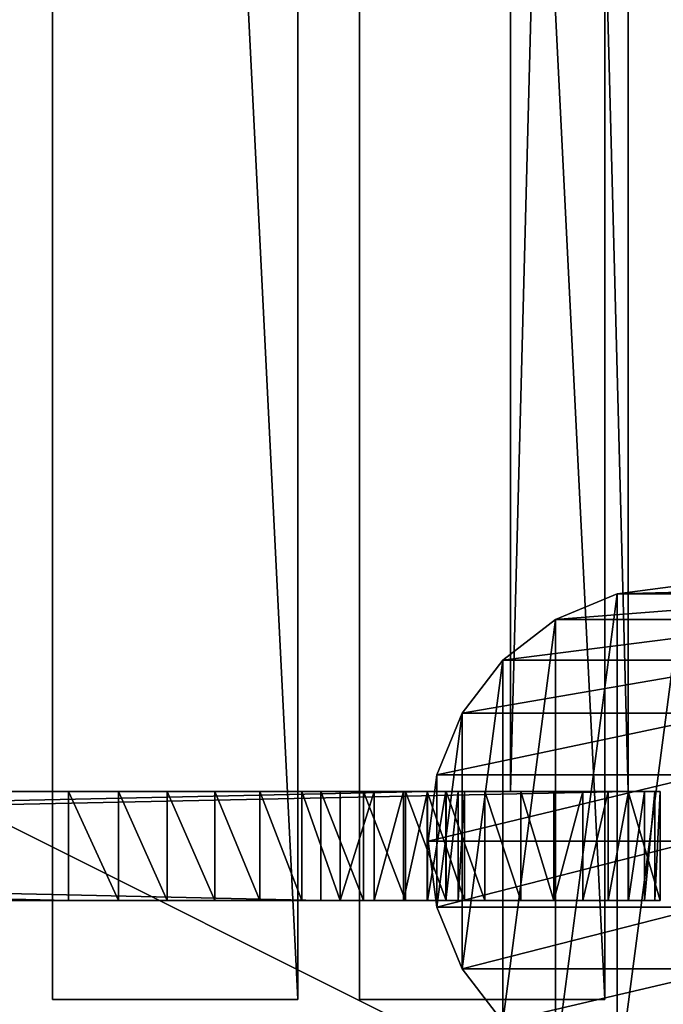
# Model space of a CAD drawing. Units: metres. Extents: x 0 to 1.2, y 0 to 0.6.
# Drawn here: x 1.06 to 1.13, y 0.05 to 0.15 of the extents above; entities that cross this region are included whole.
import ezdxf

# ---------------------------------------------------------------- set-up
doc = ezdxf.new("R2010")
doc.units = ezdxf.units.M
doc.layers.get('0').update_dxf_attribs({"true_color": 0xff5454})
doc.layers.add('GRANITO', color=7, linetype='Continuous', true_color=0x664400)
doc.layers.add('MADEIRA', color=7, linetype='Continuous', true_color=0x009987)

# ---------------------------------------------------------------- blocks, each defined once
blk = doc.blocks.new('Componente_86')
at = {"color": 250, "true_color": 0x262626}
mesh = blk.add_polyface(dxfattribs=at)
corners = [(1.2, 0, 0.011477), (0, 0.6, 0.011477), (0, 0, 0.011477), (1.2, 0.6, 0.011477)]
mesh.append_faces([[corners[k] for k in face] for face in [(0, 1, 2), (1, 0, 3)]], dxfattribs={"vtx0": -1, "color": 250})
mesh = blk.add_polyface(dxfattribs=at)
corners = [(1.2, 0.6), (0, 0), (0, 0.6), (1.2, 0)]
mesh.append_faces([[corners[k] for k in face] for face in [(0, 1, 2), (1, 0, 3)]], dxfattribs={"vtx0": -1, "color": 250})
blk = doc.blocks.new('Componente_24')
at = {"color": 29, "true_color": 0x643215}
for p, q in [((0, -0.01, 0.011061), (0, 0.486, 0.011061)), ((0, -0.01), (0, 0.486)), ((0.024776, -0.01, 0.011061), (0.024776, 0.486, 0.011061)), ((0.024776, -0.01), (0.024776, 0.486)), ((0.024776, -0.01, 0.011061), (0, -0.01, 0.011061)), ((0, -0.01, 0.011061), (0, -0.01)), ((0, -0.01), (0.024776, -0.01)), ((0.024776, -0.01), (0.024776, -0.01, 0.011061))]:
    blk.add_line(p, q, dxfattribs=at)
mesh = blk.add_polyface(dxfattribs=at)
corners = [(0.024776, -0.01, 0.011061), (0, 0.486, 0.011061), (0, -0.01, 0.011061), (0.024776, 0.486, 0.011061)]
mesh.append_faces([[corners[k] for k in face] for face in [(0, 1, 2), (1, 0, 3)]], dxfattribs={"vtx0": -1, "color": 29})
mesh = blk.add_polyface(dxfattribs=at)
corners = [(0, 0.486, 0.011061), (0, -0.01), (0, -0.01, 0.011061), (0, 0.486)]
mesh.append_faces([[corners[k] for k in face] for face in [(0, 1, 2), (1, 0, 3)]], dxfattribs={"vtx0": -1, "color": 29})
mesh = blk.add_polyface(dxfattribs=at)
corners = [(0, 0.486), (0.024776, -0.01), (0, -0.01), (0.024776, 0.486)]
mesh.append_faces([[corners[k] for k in face] for face in [(0, 1, 2), (1, 0, 3)]], dxfattribs={"vtx0": -1, "color": 29})
mesh = blk.add_polyface(dxfattribs=at)
corners = [(0.024776, 0.486), (0.024776, -0.01, 0.011061), (0.024776, -0.01), (0.024776, 0.486, 0.011061)]
mesh.append_faces([[corners[k] for k in face] for face in [(0, 1, 2), (1, 0, 3)]], dxfattribs={"vtx0": -1, "color": 29})
mesh = blk.add_polyface(dxfattribs=at)
corners = [(0.024776, -0.01, 0.011061), (0, -0.01), (0.024776, -0.01), (0, -0.01, 0.011061)]
mesh.append_faces([[corners[k] for k in face] for face in [(0, 1, 2), (1, 0, 3)]], dxfattribs={"vtx0": -1, "color": 29})
blk = doc.blocks.new('Componente_25')
for p in [(1.023, 0.01), (1.054, 0.01)]:
    blk.add_blockref('Componente_24', p)
blk = doc.blocks.new('Componente_17')
at = {"color": 29, "true_color": 0x643215}
for p, q in [((0.047859, 0.011, 0.061973), (0.05111, 0.011, 0.114196)), ((0.047859, 0.011, 0.061973), (0.047859, 0, 0.061973)), ((0.048397, 0.011, 0.066256), (0.048397, 0, 0.066256)), ((0.049468, 0.011, 0.070438), (0.049468, 0, 0.070438)), ((0.051055, 0.011, 0.074452), (0.051055, 0, 0.074452)), ((0.05111, 0.011, 0.114196), (0.576461, 0.011, 0.114196)), ((0.05111, 0.011, 0.114196), (0.05111, 0, 0.114196)), ((0.053133, 0.011, 0.078235), (0.053133, 0, 0.078235)), ((0.055668, 0.011, 0.081728), (0.055668, 0, 0.081728)), ((0.058622, 0.011, 0.084876), (0.058622, 0, 0.084876)), ((0.061947, 0.011, 0.087628), (0.061947, 0, 0.087628)), ((0.065591, 0.011, 0.089942), (0.065591, 0, 0.089942)), ((0.067636, 0.011, 0.379615), (0.071395, 0.011, 0.44)), ((0.067636, 0.011, 0.379615), (0.067636, 0, 0.379615)), ((0.068263, 0.011, 0.384609), (0.068263, 0, 0.384609)), ((0.069497, 0.011, 0.091781), (0.069497, 0, 0.091781)), ((0.069513, 0.011, 0.389486), (0.069513, 0, 0.389486)), ((0.071363, 0.011, 0.394167), (0.071363, 0, 0.394167)), ((0.071395, 0.011, 0.44), (0.576461, 0.011, 0.44)), ((0.071395, 0.011, 0.44), (0.071395, 0, 0.44)), ((0.073602, 0.011, 0.093115), (0.073602, 0, 0.093115)), ((0.073786, 0.011, 0.398579), (0.073786, 0, 0.398579)), ((0.076743, 0.011, 0.402653), (0.076743, 0, 0.402653)), ((0.077842, 0.011, 0.093924), (0.077842, 0, 0.093924)), ((0.080188, 0.011, 0.406324), (0.080188, 0, 0.406324)), ((0.082149, 0.011, 0.094196), (0.576461, 0.011, 0.094196)), ((0.082149, 0.011, 0.094196), (0.082149, 0, 0.094196)), ((0.084066, 0.011, 0.409534), (0.084066, 0, 0.409534)), ((0.088315, 0.011, 0.412232), (0.088315, 0, 0.412232)), ((0.09287, 0.011, 0.414376), (0.09287, 0, 0.414376)), ((0.097657, 0.011, 0.415932), (0.097657, 0, 0.415932)), ((0.102601, 0.011, 0.416876), (0.102601, 0, 0.416876)), ((0.107625, 0.011, 0.417192), (0.576461, 0.011, 0.417192)), ((0.107625, 0.011, 0.417192), (0.107625, 0, 0.417192)), ((0.047859, 0, 0.061973), (0.05111, 0, 0.114196)), ((0.05111, 0, 0.114196), (0.576461, 0, 0.114196)), ((0.067636, 0, 0.379615), (0.071395, 0, 0.44)), ((0.071395, 0, 0.44), (0.576461, 0, 0.44)), ((0.082149, 0, 0.094196), (0.576461, 0, 0.094196)), ((0.107625, 0, 0.417192), (0.576461, 0, 0.417192))]:
    blk.add_line(p, q, dxfattribs=at)
mesh = blk.add_polyface(dxfattribs=at)
corners = [(0.047859, 0.011, 0.061973), (0.048397, 0, 0.066256), (0.047859, 0, 0.061973), (0.048397, 0.011, 0.066256)]
mesh.append_faces([[corners[k] for k in face] for face in [(0, 1, 2), (1, 0, 3)]], dxfattribs={"vtx0": -1, "color": 29})
mesh = blk.add_polyface(dxfattribs=at)
corners = [(0.05111, 0.011, 0.114196), (0.047859, 0, 0.061973), (0.05111, 0, 0.114196), (0.047859, 0.011, 0.061973)]
mesh.append_faces([[corners[k] for k in face] for face in [(0, 1, 2), (1, 0, 3)]], dxfattribs={"vtx0": -1, "color": 29})
mesh = blk.add_polyface(dxfattribs=at)
corners = [(0.05111, 0.011, 0.114196), (0.048397, 0.011, 0.066256), (0.047859, 0.011, 0.061973), (0.049468, 0.011, 0.070438), (0.051055, 0.011, 0.074452), (0.053133, 0.011, 0.078235), (0.055668, 0.011, 0.081728), (0.058622, 0.011, 0.084876), (0.061947, 0.011, 0.087628), (0.065591, 0.011, 0.089942), (0.069497, 0.011, 0.091781), (0.073602, 0.011, 0.093115), (0.077842, 0.011, 0.093924), (0.082149, 0.011, 0.094196), (0.576461, 0.011, 0.094196), (0.576461, 0.011, 0.114196)]
mesh.append_faces([[corners[k] for k in face] for face in [(0, 1, 2), (14, 0, 15)]], dxfattribs={"vtx0": -1, "color": 29})
mesh.append_faces([[corners[k] for k in face] for face in [(1, 0, 3), (3, 0, 4), (4, 0, 5), (5, 0, 6), (6, 0, 7), (7, 0, 8), (8, 0, 9), (9, 0, 10), (10, 0, 11), (11, 0, 12), (12, 0, 13), (13, 0, 14)]], dxfattribs={"vtx0": -1, "vtx1": -1, "color": 29})
mesh = blk.add_polyface(dxfattribs=at)
corners = [(0.048397, 0.011, 0.066256), (0.049468, 0, 0.070438), (0.048397, 0, 0.066256), (0.049468, 0.011, 0.070438)]
mesh.append_faces([[corners[k] for k in face] for face in [(0, 1, 2), (1, 0, 3)]], dxfattribs={"vtx0": -1, "color": 29})
mesh = blk.add_polyface(dxfattribs=at)
corners = [(0.049468, 0.011, 0.070438), (0.051055, 0, 0.074452), (0.049468, 0, 0.070438), (0.051055, 0.011, 0.074452)]
mesh.append_faces([[corners[k] for k in face] for face in [(0, 1, 2), (1, 0, 3)]], dxfattribs={"vtx0": -1, "color": 29})
mesh = blk.add_polyface(dxfattribs=at)
corners = [(0.051055, 0.011, 0.074452), (0.053133, 0, 0.078235), (0.051055, 0, 0.074452), (0.053133, 0.011, 0.078235)]
mesh.append_faces([[corners[k] for k in face] for face in [(0, 1, 2), (1, 0, 3)]], dxfattribs={"vtx0": -1, "color": 29})
mesh = blk.add_polyface(dxfattribs=at)
corners = [(0.576461, 0, 0.114196), (0.05111, 0.011, 0.114196), (0.05111, 0, 0.114196), (0.576461, 0.011, 0.114196)]
mesh.append_faces([[corners[k] for k in face] for face in [(0, 1, 2), (1, 0, 3)]], dxfattribs={"vtx0": -1, "color": 29})
mesh = blk.add_polyface(dxfattribs=at)
corners = [(0.053133, 0.011, 0.078235), (0.055668, 0, 0.081728), (0.053133, 0, 0.078235), (0.055668, 0.011, 0.081728)]
mesh.append_faces([[corners[k] for k in face] for face in [(0, 1, 2), (1, 0, 3)]], dxfattribs={"vtx0": -1, "color": 29})
mesh = blk.add_polyface(dxfattribs=at)
corners = [(0.055668, 0.011, 0.081728), (0.058622, 0, 0.084876), (0.055668, 0, 0.081728), (0.058622, 0.011, 0.084876)]
mesh.append_faces([[corners[k] for k in face] for face in [(0, 1, 2), (1, 0, 3)]], dxfattribs={"vtx0": -1, "color": 29})
mesh = blk.add_polyface(dxfattribs=at)
corners = [(0.061947, 0.011, 0.087628), (0.058622, 0, 0.084876), (0.058622, 0.011, 0.084876), (0.061947, 0, 0.087628)]
mesh.append_faces([[corners[k] for k in face] for face in [(0, 1, 2), (1, 0, 3)]], dxfattribs={"vtx0": -1, "color": 29})
mesh = blk.add_polyface(dxfattribs=at)
corners = [(0.065591, 0.011, 0.089942), (0.061947, 0, 0.087628), (0.061947, 0.011, 0.087628), (0.065591, 0, 0.089942)]
mesh.append_faces([[corners[k] for k in face] for face in [(0, 1, 2), (1, 0, 3)]], dxfattribs={"vtx0": -1, "color": 29})
mesh = blk.add_polyface(dxfattribs=at)
corners = [(0.069497, 0.011, 0.091781), (0.065591, 0, 0.089942), (0.065591, 0.011, 0.089942), (0.069497, 0, 0.091781)]
mesh.append_faces([[corners[k] for k in face] for face in [(0, 1, 2), (1, 0, 3)]], dxfattribs={"vtx0": -1, "color": 29})
mesh = blk.add_polyface(dxfattribs=at)
corners = [(0.067636, 0.011, 0.379615), (0.068263, 0, 0.384609), (0.067636, 0, 0.379615), (0.068263, 0.011, 0.384609)]
mesh.append_faces([[corners[k] for k in face] for face in [(0, 1, 2), (1, 0, 3)]], dxfattribs={"vtx0": -1, "color": 29})
mesh = blk.add_polyface(dxfattribs=at)
corners = [(0.071395, 0.011, 0.44), (0.067636, 0, 0.379615), (0.071395, 0, 0.44), (0.067636, 0.011, 0.379615)]
mesh.append_faces([[corners[k] for k in face] for face in [(0, 1, 2), (1, 0, 3)]], dxfattribs={"vtx0": -1, "color": 29})
mesh = blk.add_polyface(dxfattribs=at)
corners = [(0.071395, 0.011, 0.44), (0.068263, 0.011, 0.384609), (0.067636, 0.011, 0.379615), (0.069513, 0.011, 0.389486), (0.071363, 0.011, 0.394167), (0.073786, 0.011, 0.398579), (0.076743, 0.011, 0.402653), (0.080188, 0.011, 0.406324), (0.084066, 0.011, 0.409534), (0.088315, 0.011, 0.412232), (0.09287, 0.011, 0.414376), (0.097657, 0.011, 0.415932), (0.102601, 0.011, 0.416876), (0.107625, 0.011, 0.417192), (0.576461, 0.011, 0.417192), (0.576461, 0.011, 0.44)]
mesh.append_faces([[corners[k] for k in face] for face in [(0, 1, 2), (14, 0, 15)]], dxfattribs={"vtx0": -1, "color": 29})
mesh.append_faces([[corners[k] for k in face] for face in [(1, 0, 3), (3, 0, 4), (4, 0, 5), (5, 0, 6), (6, 0, 7), (7, 0, 8), (8, 0, 9), (9, 0, 10), (10, 0, 11), (11, 0, 12), (12, 0, 13), (13, 0, 14)]], dxfattribs={"vtx0": -1, "vtx1": -1, "color": 29})
mesh = blk.add_polyface(dxfattribs=at)
corners = [(0.068263, 0.011, 0.384609), (0.069513, 0, 0.389486), (0.068263, 0, 0.384609), (0.069513, 0.011, 0.389486)]
mesh.append_faces([[corners[k] for k in face] for face in [(0, 1, 2), (1, 0, 3)]], dxfattribs={"vtx0": -1, "color": 29})
mesh = blk.add_polyface(dxfattribs=at)
corners = [(0.073602, 0.011, 0.093115), (0.069497, 0, 0.091781), (0.069497, 0.011, 0.091781), (0.073602, 0, 0.093115)]
mesh.append_faces([[corners[k] for k in face] for face in [(0, 1, 2), (1, 0, 3)]], dxfattribs={"vtx0": -1, "color": 29})
mesh = blk.add_polyface(dxfattribs=at)
corners = [(0.069513, 0.011, 0.389486), (0.071363, 0, 0.394167), (0.069513, 0, 0.389486), (0.071363, 0.011, 0.394167)]
mesh.append_faces([[corners[k] for k in face] for face in [(0, 1, 2), (1, 0, 3)]], dxfattribs={"vtx0": -1, "color": 29})
mesh = blk.add_polyface(dxfattribs=at)
corners = [(0.071363, 0.011, 0.394167), (0.073786, 0, 0.398579), (0.071363, 0, 0.394167), (0.073786, 0.011, 0.398579)]
mesh.append_faces([[corners[k] for k in face] for face in [(0, 1, 2), (1, 0, 3)]], dxfattribs={"vtx0": -1, "color": 29})
mesh = blk.add_polyface(dxfattribs=at)
corners = [(0.576461, 0, 0.44), (0.071395, 0.011, 0.44), (0.071395, 0, 0.44), (0.576461, 0.011, 0.44)]
mesh.append_faces([[corners[k] for k in face] for face in [(0, 1, 2), (1, 0, 3)]], dxfattribs={"vtx0": -1, "color": 29})
mesh = blk.add_polyface(dxfattribs=at)
corners = [(0.077842, 0.011, 0.093924), (0.073602, 0, 0.093115), (0.073602, 0.011, 0.093115), (0.077842, 0, 0.093924)]
mesh.append_faces([[corners[k] for k in face] for face in [(0, 1, 2), (1, 0, 3)]], dxfattribs={"vtx0": -1, "color": 29})
mesh = blk.add_polyface(dxfattribs=at)
corners = [(0.073786, 0.011, 0.398579), (0.076743, 0, 0.402653), (0.073786, 0, 0.398579), (0.076743, 0.011, 0.402653)]
mesh.append_faces([[corners[k] for k in face] for face in [(0, 1, 2), (1, 0, 3)]], dxfattribs={"vtx0": -1, "color": 29})
mesh = blk.add_polyface(dxfattribs=at)
corners = [(0.076743, 0.011, 0.402653), (0.080188, 0, 0.406324), (0.076743, 0, 0.402653), (0.080188, 0.011, 0.406324)]
mesh.append_faces([[corners[k] for k in face] for face in [(0, 1, 2), (1, 0, 3)]], dxfattribs={"vtx0": -1, "color": 29})
mesh = blk.add_polyface(dxfattribs=at)
corners = [(0.082149, 0.011, 0.094196), (0.077842, 0, 0.093924), (0.077842, 0.011, 0.093924), (0.082149, 0, 0.094196)]
mesh.append_faces([[corners[k] for k in face] for face in [(0, 1, 2), (1, 0, 3)]], dxfattribs={"vtx0": -1, "color": 29})
mesh = blk.add_polyface(dxfattribs=at)
corners = [(0.084066, 0.011, 0.409534), (0.080188, 0, 0.406324), (0.080188, 0.011, 0.406324), (0.084066, 0, 0.409534)]
mesh.append_faces([[corners[k] for k in face] for face in [(0, 1, 2), (1, 0, 3)]], dxfattribs={"vtx0": -1, "color": 29})
mesh = blk.add_polyface(dxfattribs=at)
corners = [(0.576461, 0.011, 0.094196), (0.082149, 0, 0.094196), (0.082149, 0.011, 0.094196), (0.576461, 0, 0.094196)]
mesh.append_faces([[corners[k] for k in face] for face in [(0, 1, 2), (1, 0, 3)]], dxfattribs={"vtx0": -1, "color": 29})
mesh = blk.add_polyface(dxfattribs=at)
corners = [(0.088315, 0.011, 0.412232), (0.084066, 0, 0.409534), (0.084066, 0.011, 0.409534), (0.088315, 0, 0.412232)]
mesh.append_faces([[corners[k] for k in face] for face in [(0, 1, 2), (1, 0, 3)]], dxfattribs={"vtx0": -1, "color": 29})
mesh = blk.add_polyface(dxfattribs=at)
corners = [(0.09287, 0.011, 0.414376), (0.088315, 0, 0.412232), (0.088315, 0.011, 0.412232), (0.09287, 0, 0.414376)]
mesh.append_faces([[corners[k] for k in face] for face in [(0, 1, 2), (1, 0, 3)]], dxfattribs={"vtx0": -1, "color": 29})
mesh = blk.add_polyface(dxfattribs=at)
corners = [(0.097657, 0.011, 0.415932), (0.09287, 0, 0.414376), (0.09287, 0.011, 0.414376), (0.097657, 0, 0.415932)]
mesh.append_faces([[corners[k] for k in face] for face in [(0, 1, 2), (1, 0, 3)]], dxfattribs={"vtx0": -1, "color": 29})
mesh = blk.add_polyface(dxfattribs=at)
corners = [(0.102601, 0.011, 0.416876), (0.097657, 0, 0.415932), (0.097657, 0.011, 0.415932), (0.102601, 0, 0.416876)]
mesh.append_faces([[corners[k] for k in face] for face in [(0, 1, 2), (1, 0, 3)]], dxfattribs={"vtx0": -1, "color": 29})
mesh = blk.add_polyface(dxfattribs=at)
corners = [(0.107625, 0.011, 0.417192), (0.102601, 0, 0.416876), (0.102601, 0.011, 0.416876), (0.107625, 0, 0.417192)]
mesh.append_faces([[corners[k] for k in face] for face in [(0, 1, 2), (1, 0, 3)]], dxfattribs={"vtx0": -1, "color": 29})
mesh = blk.add_polyface(dxfattribs=at)
corners = [(0.576461, 0.011, 0.417192), (0.107625, 0, 0.417192), (0.107625, 0.011, 0.417192), (0.576461, 0, 0.417192)]
mesh.append_faces([[corners[k] for k in face] for face in [(0, 1, 2), (1, 0, 3)]], dxfattribs={"vtx0": -1, "color": 29})
mesh = blk.add_polyface(dxfattribs=at)
corners = [(0.048397, 0, 0.066256), (0.05111, 0, 0.114196), (0.047859, 0, 0.061973), (0.049468, 0, 0.070438), (0.051055, 0, 0.074452), (0.053133, 0, 0.078235), (0.055668, 0, 0.081728), (0.058622, 0, 0.084876), (0.061947, 0, 0.087628), (0.065591, 0, 0.089942), (0.069497, 0, 0.091781), (0.073602, 0, 0.093115), (0.077842, 0, 0.093924), (0.082149, 0, 0.094196), (0.576461, 0, 0.094196), (0.576461, 0, 0.114196)]
mesh.append_faces([[corners[k] for k in face] for face in [(0, 1, 2), (1, 14, 15)]], dxfattribs={"vtx0": -1, "color": 29})
mesh.append_faces([[corners[k] for k in face] for face in [(1, 0, 3), (1, 3, 4), (1, 4, 5), (1, 5, 6), (1, 6, 7), (1, 7, 8), (1, 8, 9), (1, 9, 10), (1, 10, 11), (1, 11, 12), (1, 12, 13), (1, 13, 14)]], dxfattribs={"vtx0": -1, "vtx2": -1, "color": 29})
mesh = blk.add_polyface(dxfattribs=at)
corners = [(0.068263, 0, 0.384609), (0.071395, 0, 0.44), (0.067636, 0, 0.379615), (0.069513, 0, 0.389486), (0.071363, 0, 0.394167), (0.073786, 0, 0.398579), (0.076743, 0, 0.402653), (0.080188, 0, 0.406324), (0.084066, 0, 0.409534), (0.088315, 0, 0.412232), (0.09287, 0, 0.414376), (0.097657, 0, 0.415932), (0.102601, 0, 0.416876), (0.107625, 0, 0.417192), (0.576461, 0, 0.417192), (0.576461, 0, 0.44)]
mesh.append_faces([[corners[k] for k in face] for face in [(0, 1, 2), (1, 14, 15)]], dxfattribs={"vtx0": -1, "color": 29})
mesh.append_faces([[corners[k] for k in face] for face in [(1, 0, 3), (1, 3, 4), (1, 4, 5), (1, 5, 6), (1, 6, 7), (1, 7, 8), (1, 8, 9), (1, 9, 10), (1, 10, 11), (1, 11, 12), (1, 12, 13), (1, 13, 14)]], dxfattribs={"vtx0": -1, "vtx2": -1, "color": 29})
blk = doc.blocks.new('Componente_16')
at = {"color": 29, "true_color": 0x643215}
for p, q in [((0.019527, 0.050836, 0.009005), (0.013314, 0.048253, 0.009392)), ((0.026194, 0.051717, 0.00859), (0.019527, 0.050836, 0.009005)), ((0.019527, 0.050836, 0.009005), (0.046487, 0.050836, 0.442019)), ((0.032861, 0.050836, 0.008175), (0.026194, 0.051717, 0.00859)), ((0.026194, 0.051717, 0.00859), (0.053154, 0.051717, 0.441604)), ((0.039073, 0.048253, 0.007788), (0.032861, 0.050836, 0.008175)), ((0.032861, 0.050836, 0.008175), (0.059821, 0.050836, 0.441189)), ((0.046487, 0.050836, 0.442019), (0.040275, 0.048253, 0.442406)), ((0.053154, 0.051717, 0.441604), (0.046487, 0.050836, 0.442019)), ((0.059821, 0.050836, 0.441189), (0.053154, 0.051717, 0.441604)), ((0.066034, 0.048253, 0.440802), (0.059821, 0.050836, 0.441189)), ((0.013314, 0.048253, 0.009392), (0.00798, 0.044143, 0.009724)), ((0.013314, 0.048253, 0.009392), (0.040275, 0.048253, 0.442406)), ((0.040275, 0.048253, 0.442406), (0.03494, 0.044143, 0.442738)), ((0.044408, 0.044143, 0.007456), (0.039073, 0.048253, 0.007788)), ((0.039073, 0.048253, 0.007788), (0.066034, 0.048253, 0.440802)), ((0.071368, 0.044143, 0.44047), (0.066034, 0.048253, 0.440802)), ((0.00798, 0.044143, 0.009724), (0.003886, 0.038788, 0.009979)), ((0.00798, 0.044143, 0.009724), (0.03494, 0.044143, 0.442738)), ((0.03494, 0.044143, 0.442738), (0.030846, 0.038788, 0.442993)), ((0.048501, 0.038788, 0.007201), (0.044408, 0.044143, 0.007456)), ((0.044408, 0.044143, 0.007456), (0.071368, 0.044143, 0.44047)), ((0.075462, 0.038788, 0.440215), (0.071368, 0.044143, 0.44047)), ((0.003886, 0.038788, 0.009979), (0.001313, 0.032551, 0.010139)), ((0.003886, 0.038788, 0.009979), (0.030846, 0.038788, 0.442993)), ((0.030846, 0.038788, 0.442993), (0.028273, 0.032551, 0.443153)), ((0.051075, 0.032551, 0.007041), (0.048501, 0.038788, 0.007201)), ((0.048501, 0.038788, 0.007201), (0.075462, 0.038788, 0.440215)), ((0.078035, 0.032551, 0.440055), (0.075462, 0.038788, 0.440215)), ((0.001313, 0.032551, 0.010139), (0.000435, 0.025859, 0.010194)), ((0.001313, 0.032551, 0.010139), (0.028273, 0.032551, 0.443153)), ((0.028273, 0.032551, 0.443153), (0.027395, 0.025859, 0.443208)), ((0.051952, 0.025859, 0.006986), (0.051075, 0.032551, 0.007041)), ((0.051075, 0.032551, 0.007041), (0.078035, 0.032551, 0.440055)), ((0.078913, 0.025859, 0.44), (0.078035, 0.032551, 0.440055)), ((0.000435, 0.025859, 0.010194), (0.001313, 0.019166, 0.010139)), ((0.000435, 0.025859, 0.010194), (0.027395, 0.025859, 0.443208)), ((0.027395, 0.025859, 0.443208), (0.028273, 0.019166, 0.443153)), ((0.051075, 0.019166, 0.007041), (0.051952, 0.025859, 0.006986)), ((0.078913, 0.025859, 0.44), (0.051952, 0.025859, 0.006986)), ((0.078035, 0.019166, 0.440055), (0.078913, 0.025859, 0.44)), ((0.001313, 0.019166, 0.010139), (0.003886, 0.012929, 0.009979)), ((0.001313, 0.019166, 0.010139), (0.028273, 0.019166, 0.443153)), ((0.028273, 0.019166, 0.443153), (0.030846, 0.012929, 0.442993)), ((0.048501, 0.012929, 0.007201), (0.051075, 0.019166, 0.007041)), ((0.051075, 0.019166, 0.007041), (0.078035, 0.019166, 0.440055)), ((0.075462, 0.012929, 0.440215), (0.078035, 0.019166, 0.440055)), ((0.003886, 0.012929, 0.009979), (0.00798, 0.007574, 0.009724)), ((0.003886, 0.012929, 0.009979), (0.030846, 0.012929, 0.442993)), ((0.030846, 0.012929, 0.442993), (0.03494, 0.007574, 0.442738)), ((0.044408, 0.007574, 0.007456), (0.048501, 0.012929, 0.007201)), ((0.048501, 0.012929, 0.007201), (0.075462, 0.012929, 0.440215)), ((0.071368, 0.007574, 0.44047), (0.075462, 0.012929, 0.440215)), ((0.00798, 0.007574, 0.009724), (0.013314, 0.003464, 0.009392)), ((0.00798, 0.007574, 0.009724), (0.03494, 0.007574, 0.442738)), ((0.03494, 0.007574, 0.442738), (0.040275, 0.003464, 0.442406)), ((0.039073, 0.003464, 0.007788), (0.044408, 0.007574, 0.007456)), ((0.044408, 0.007574, 0.007456), (0.071368, 0.007574, 0.44047)), ((0.066034, 0.003464, 0.440802), (0.071368, 0.007574, 0.44047)), ((0.013314, 0.003464, 0.009392), (0.019527, 0.000881, 0.009005)), ((0.013314, 0.003464, 0.009392), (0.040275, 0.003464, 0.442406)), ((0.032861, 0.000881, 0.008175), (0.039073, 0.003464, 0.007788)), ((0.039073, 0.003464, 0.007788), (0.066034, 0.003464, 0.440802)), ((0.040275, 0.003464, 0.442406), (0.046487, 0.000881, 0.442019)), ((0.059821, 0.000881, 0.441189), (0.066034, 0.003464, 0.440802)), ((0.019527, 0.000881, 0.009005), (0.026194, 0, 0.00859)), ((0.019527, 0.000881, 0.009005), (0.046487, 0.000881, 0.442019)), ((0.026194, 0, 0.00859), (0.032861, 0.000881, 0.008175)), ((0.026194, 0, 0.00859), (0.053154, 0, 0.441604)), ((0.032861, 0.000881, 0.008175), (0.059821, 0.000881, 0.441189)), ((0.046487, 0.000881, 0.442019), (0.053154, 0, 0.441604)), ((0.053154, 0, 0.441604), (0.059821, 0.000881, 0.441189))]:
    blk.add_line(p, q, dxfattribs=at)
mesh = blk.add_polyface(dxfattribs=at)
corners = [(0.001313, 0.032551, 0.010139), (0.001313, 0.019166, 0.010139), (0.000435, 0.025859, 0.010194), (0.003886, 0.038788, 0.009979), (0.003886, 0.012929, 0.009979), (0.00798, 0.044143, 0.009724), (0.00798, 0.007574, 0.009724), (0.013314, 0.048253, 0.009392), (0.013314, 0.003464, 0.009392), (0.019527, 0.050836, 0.009005), (0.019527, 0.000881, 0.009005), (0.026194, 0.051717, 0.00859), (0.026194, 0, 0.00859), (0.032861, 0.050836, 0.008175), (0.032861, 0.000881, 0.008175), (0.039073, 0.048253, 0.007788), (0.039073, 0.003464, 0.007788), (0.044408, 0.044143, 0.007456), (0.044408, 0.007574, 0.007456), (0.048501, 0.038788, 0.007201), (0.048501, 0.012929, 0.007201), (0.051075, 0.032551, 0.007041), (0.051075, 0.019166, 0.007041), (0.051952, 0.025859, 0.006986)]
mesh.append_faces([[corners[k] for k in face] for face in [(0, 1, 2), (22, 21, 23)]], dxfattribs={"vtx0": -1, "color": 29})
mesh.append_faces([[corners[k] for k in face] for face in [(1, 3, 4), (4, 5, 6), (6, 7, 8), (8, 9, 10), (10, 11, 12), (12, 13, 14), (14, 15, 16), (16, 17, 18), (18, 19, 20), (20, 21, 22)]], dxfattribs={"vtx0": -1, "vtx1": -1, "color": 29})
mesh.append_faces([[corners[k] for k in face] for face in [(1, 0, 3), (4, 3, 5), (6, 5, 7), (8, 7, 9), (10, 9, 11), (12, 11, 13), (14, 13, 15), (16, 15, 17), (18, 17, 19), (20, 19, 21)]], dxfattribs={"vtx0": -1, "vtx2": -1, "color": 29})
mesh = blk.add_polyface(dxfattribs=at)
corners = [(0.013314, 0.048253, 0.009392), (0.046487, 0.050836, 0.442019), (0.019527, 0.050836, 0.009005), (0.040275, 0.048253, 0.442406)]
mesh.append_faces([[corners[k] for k in face] for face in [(0, 1, 2), (1, 0, 3)]], dxfattribs={"vtx0": -1, "color": 29})
mesh = blk.add_polyface(dxfattribs=at)
corners = [(0.019527, 0.050836, 0.009005), (0.053154, 0.051717, 0.441604), (0.026194, 0.051717, 0.00859), (0.046487, 0.050836, 0.442019)]
mesh.append_faces([[corners[k] for k in face] for face in [(0, 1, 2), (1, 0, 3)]], dxfattribs={"vtx0": -1, "color": 29})
mesh = blk.add_polyface(dxfattribs=at)
corners = [(0.026194, 0.051717, 0.00859), (0.059821, 0.050836, 0.441189), (0.032861, 0.050836, 0.008175), (0.053154, 0.051717, 0.441604)]
mesh.append_faces([[corners[k] for k in face] for face in [(0, 1, 2), (1, 0, 3)]], dxfattribs={"vtx0": -1, "color": 29})
mesh = blk.add_polyface(dxfattribs=at)
corners = [(0.028273, 0.019166, 0.443153), (0.028273, 0.032551, 0.443153), (0.027395, 0.025859, 0.443208), (0.030846, 0.012929, 0.442993), (0.030846, 0.038788, 0.442993), (0.03494, 0.007574, 0.442738), (0.03494, 0.044143, 0.442738), (0.040275, 0.003464, 0.442406), (0.040275, 0.048253, 0.442406), (0.046487, 0.000881, 0.442019), (0.046487, 0.050836, 0.442019), (0.053154, 0, 0.441604), (0.053154, 0.051717, 0.441604), (0.059821, 0.000881, 0.441189), (0.059821, 0.050836, 0.441189), (0.066034, 0.003464, 0.440802), (0.066034, 0.048253, 0.440802), (0.071368, 0.007574, 0.44047), (0.071368, 0.044143, 0.44047), (0.075462, 0.012929, 0.440215), (0.075462, 0.038788, 0.440215), (0.078035, 0.019166, 0.440055), (0.078035, 0.032551, 0.440055), (0.078913, 0.025859, 0.44)]
mesh.append_faces([[corners[k] for k in face] for face in [(0, 1, 2), (22, 21, 23)]], dxfattribs={"vtx0": -1, "color": 29})
mesh.append_faces([[corners[k] for k in face] for face in [(1, 3, 4), (4, 5, 6), (6, 7, 8), (8, 9, 10), (10, 11, 12), (12, 13, 14), (14, 15, 16), (16, 17, 18), (18, 19, 20), (20, 21, 22)]], dxfattribs={"vtx0": -1, "vtx1": -1, "color": 29})
mesh.append_faces([[corners[k] for k in face] for face in [(1, 0, 3), (4, 3, 5), (6, 5, 7), (8, 7, 9), (10, 9, 11), (12, 11, 13), (14, 13, 15), (16, 15, 17), (18, 17, 19), (20, 19, 21)]], dxfattribs={"vtx0": -1, "vtx2": -1, "color": 29})
mesh = blk.add_polyface(dxfattribs=at)
corners = [(0.032861, 0.050836, 0.008175), (0.066034, 0.048253, 0.440802), (0.039073, 0.048253, 0.007788), (0.059821, 0.050836, 0.441189)]
mesh.append_faces([[corners[k] for k in face] for face in [(0, 1, 2), (1, 0, 3)]], dxfattribs={"vtx0": -1, "color": 29})
mesh = blk.add_polyface(dxfattribs=at)
corners = [(0.00798, 0.044143, 0.009724), (0.040275, 0.048253, 0.442406), (0.013314, 0.048253, 0.009392), (0.03494, 0.044143, 0.442738)]
mesh.append_faces([[corners[k] for k in face] for face in [(0, 1, 2), (1, 0, 3)]], dxfattribs={"vtx0": -1, "color": 29})
mesh = blk.add_polyface(dxfattribs=at)
corners = [(0.039073, 0.048253, 0.007788), (0.071368, 0.044143, 0.44047), (0.044408, 0.044143, 0.007456), (0.066034, 0.048253, 0.440802)]
mesh.append_faces([[corners[k] for k in face] for face in [(0, 1, 2), (1, 0, 3)]], dxfattribs={"vtx0": -1, "color": 29})
mesh = blk.add_polyface(dxfattribs=at)
corners = [(0.03494, 0.044143, 0.442738), (0.003886, 0.038788, 0.009979), (0.030846, 0.038788, 0.442993), (0.00798, 0.044143, 0.009724)]
mesh.append_faces([[corners[k] for k in face] for face in [(0, 1, 2), (1, 0, 3)]], dxfattribs={"vtx0": -1, "color": 29})
mesh = blk.add_polyface(dxfattribs=at)
corners = [(0.044408, 0.044143, 0.007456), (0.075462, 0.038788, 0.440215), (0.048501, 0.038788, 0.007201), (0.071368, 0.044143, 0.44047)]
mesh.append_faces([[corners[k] for k in face] for face in [(0, 1, 2), (1, 0, 3)]], dxfattribs={"vtx0": -1, "color": 29})
mesh = blk.add_polyface(dxfattribs=at)
corners = [(0.030846, 0.038788, 0.442993), (0.001313, 0.032551, 0.010139), (0.028273, 0.032551, 0.443153), (0.003886, 0.038788, 0.009979)]
mesh.append_faces([[corners[k] for k in face] for face in [(0, 1, 2), (1, 0, 3)]], dxfattribs={"vtx0": -1, "color": 29})
mesh = blk.add_polyface(dxfattribs=at)
corners = [(0.048501, 0.038788, 0.007201), (0.078035, 0.032551, 0.440055), (0.051075, 0.032551, 0.007041), (0.075462, 0.038788, 0.440215)]
mesh.append_faces([[corners[k] for k in face] for face in [(0, 1, 2), (1, 0, 3)]], dxfattribs={"vtx0": -1, "color": 29})
mesh = blk.add_polyface(dxfattribs=at)
corners = [(0.028273, 0.032551, 0.443153), (0.000435, 0.025859, 0.010194), (0.027395, 0.025859, 0.443208), (0.001313, 0.032551, 0.010139)]
mesh.append_faces([[corners[k] for k in face] for face in [(0, 1, 2), (1, 0, 3)]], dxfattribs={"vtx0": -1, "color": 29})
mesh = blk.add_polyface(dxfattribs=at)
corners = [(0.051075, 0.032551, 0.007041), (0.078913, 0.025859, 0.44), (0.051952, 0.025859, 0.006986), (0.078035, 0.032551, 0.440055)]
mesh.append_faces([[corners[k] for k in face] for face in [(0, 1, 2), (1, 0, 3)]], dxfattribs={"vtx0": -1, "color": 29})
mesh = blk.add_polyface(dxfattribs=at)
corners = [(0.027395, 0.025859, 0.443208), (0.001313, 0.019166, 0.010139), (0.028273, 0.019166, 0.443153), (0.000435, 0.025859, 0.010194)]
mesh.append_faces([[corners[k] for k in face] for face in [(0, 1, 2), (1, 0, 3)]], dxfattribs={"vtx0": -1, "color": 29})
mesh = blk.add_polyface(dxfattribs=at)
corners = [(0.051952, 0.025859, 0.006986), (0.078035, 0.019166, 0.440055), (0.051075, 0.019166, 0.007041), (0.078913, 0.025859, 0.44)]
mesh.append_faces([[corners[k] for k in face] for face in [(0, 1, 2), (1, 0, 3)]], dxfattribs={"vtx0": -1, "color": 29})
mesh = blk.add_polyface(dxfattribs=at)
corners = [(0.028273, 0.019166, 0.443153), (0.003886, 0.012929, 0.009979), (0.030846, 0.012929, 0.442993), (0.001313, 0.019166, 0.010139)]
mesh.append_faces([[corners[k] for k in face] for face in [(0, 1, 2), (1, 0, 3)]], dxfattribs={"vtx0": -1, "color": 29})
mesh = blk.add_polyface(dxfattribs=at)
corners = [(0.051075, 0.019166, 0.007041), (0.075462, 0.012929, 0.440215), (0.048501, 0.012929, 0.007201), (0.078035, 0.019166, 0.440055)]
mesh.append_faces([[corners[k] for k in face] for face in [(0, 1, 2), (1, 0, 3)]], dxfattribs={"vtx0": -1, "color": 29})
mesh = blk.add_polyface(dxfattribs=at)
corners = [(0.030846, 0.012929, 0.442993), (0.00798, 0.007574, 0.009724), (0.03494, 0.007574, 0.442738), (0.003886, 0.012929, 0.009979)]
mesh.append_faces([[corners[k] for k in face] for face in [(0, 1, 2), (1, 0, 3)]], dxfattribs={"vtx0": -1, "color": 29})
mesh = blk.add_polyface(dxfattribs=at)
corners = [(0.048501, 0.012929, 0.007201), (0.071368, 0.007574, 0.44047), (0.044408, 0.007574, 0.007456), (0.075462, 0.012929, 0.440215)]
mesh.append_faces([[corners[k] for k in face] for face in [(0, 1, 2), (1, 0, 3)]], dxfattribs={"vtx0": -1, "color": 29})
mesh = blk.add_polyface(dxfattribs=at)
corners = [(0.040275, 0.003464, 0.442406), (0.00798, 0.007574, 0.009724), (0.013314, 0.003464, 0.009392), (0.03494, 0.007574, 0.442738)]
mesh.append_faces([[corners[k] for k in face] for face in [(0, 1, 2), (1, 0, 3)]], dxfattribs={"vtx0": -1, "color": 29})
mesh = blk.add_polyface(dxfattribs=at)
corners = [(0.071368, 0.007574, 0.44047), (0.039073, 0.003464, 0.007788), (0.044408, 0.007574, 0.007456), (0.066034, 0.003464, 0.440802)]
mesh.append_faces([[corners[k] for k in face] for face in [(0, 1, 2), (1, 0, 3)]], dxfattribs={"vtx0": -1, "color": 29})
mesh = blk.add_polyface(dxfattribs=at)
corners = [(0.046487, 0.000881, 0.442019), (0.013314, 0.003464, 0.009392), (0.019527, 0.000881, 0.009005), (0.040275, 0.003464, 0.442406)]
mesh.append_faces([[corners[k] for k in face] for face in [(0, 1, 2), (1, 0, 3)]], dxfattribs={"vtx0": -1, "color": 29})
mesh = blk.add_polyface(dxfattribs=at)
corners = [(0.066034, 0.003464, 0.440802), (0.032861, 0.000881, 0.008175), (0.039073, 0.003464, 0.007788), (0.059821, 0.000881, 0.441189)]
mesh.append_faces([[corners[k] for k in face] for face in [(0, 1, 2), (1, 0, 3)]], dxfattribs={"vtx0": -1, "color": 29})
mesh = blk.add_polyface(dxfattribs=at)
corners = [(0.053154, 0, 0.441604), (0.019527, 0.000881, 0.009005), (0.026194, 0, 0.00859), (0.046487, 0.000881, 0.442019)]
mesh.append_faces([[corners[k] for k in face] for face in [(0, 1, 2), (1, 0, 3)]], dxfattribs={"vtx0": -1, "color": 29})
mesh = blk.add_polyface(dxfattribs=at)
corners = [(0.059821, 0.000881, 0.441189), (0.026194, 0, 0.00859), (0.032861, 0.000881, 0.008175), (0.053154, 0, 0.441604)]
mesh.append_faces([[corners[k] for k in face] for face in [(0, 1, 2), (1, 0, 3)]], dxfattribs={"vtx0": -1, "color": 29})
blk = doc.blocks.new('Componente_19')
at = {"color": 29, "true_color": 0x643215}
for p, q in [((0, 0.454, 0.02), (0, 0, 0.02)), ((0, 0.454), (0, 0)), ((0.011876, 0.454), (0.011876, 0)), ((0.011876, 0.454, 0.02), (0.011876, 0, 0.02)), ((0, 0), (0, 0, 0.02)), ((0.011876, 0), (0, 0)), ((0, 0, 0.02), (0.011876, 0, 0.02)), ((0.011876, 0, 0.02), (0.011876, 0))]:
    blk.add_line(p, q, dxfattribs=at)
mesh = blk.add_polyface(dxfattribs=at)
corners = [(0, 0.454, 0.02), (0, 0), (0, 0, 0.02), (0, 0.454)]
mesh.append_faces([[corners[k] for k in face] for face in [(0, 1, 2), (1, 0, 3)]], dxfattribs={"vtx0": -1, "color": 29})
mesh = blk.add_polyface(dxfattribs=at)
corners = [(0.011876, 0.454), (0, 0), (0, 0.454), (0.011876, 0)]
mesh.append_faces([[corners[k] for k in face] for face in [(0, 1, 2), (1, 0, 3)]], dxfattribs={"vtx0": -1, "color": 29})
mesh = blk.add_polyface(dxfattribs=at)
corners = [(0.011876, 0, 0.02), (0, 0.454, 0.02), (0, 0, 0.02), (0.011876, 0.454, 0.02)]
mesh.append_faces([[corners[k] for k in face] for face in [(0, 1, 2), (1, 0, 3)]], dxfattribs={"vtx0": -1, "color": 29})
mesh = blk.add_polyface(dxfattribs=at)
corners = [(0.011876, 0.454), (0.011876, 0, 0.02), (0.011876, 0), (0.011876, 0.454, 0.02)]
mesh.append_faces([[corners[k] for k in face] for face in [(0, 1, 2), (1, 0, 3)]], dxfattribs={"vtx0": -1, "color": 29})
mesh = blk.add_polyface(dxfattribs=at)
corners = [(0.011876, 0, 0.02), (0, 0), (0.011876, 0), (0, 0, 0.02)]
mesh.append_faces([[corners[k] for k in face] for face in [(0, 1, 2), (1, 0, 3)]], dxfattribs={"vtx0": -1, "color": 29})
blk = doc.blocks.new('Componente_87')
at = {"zscale": 1.043333855226555}
blk.add_blockref('Componente_25', (0.044212, 0.009859, 0.1086), dxfattribs=at)
at = {"extrusion": (0, 0, -1), "zscale": -1.043333855226555}
for name, p in [('Componente_19', (-1.125351, 0.030859, -0.087734)), ('Componente_19', (-1.125351, 0.030859, -0.427657)), ('Componente_16', (-1.184063, 0, 0.007289)), ('Componente_17', (-1.176461, 0.019859, 0.010544))]:
    blk.add_blockref(name, p, dxfattribs=at)
blk = doc.blocks.new('Componente_29')
at = {"layer": 'GRANITO', "zscale": 0.9584659742330076}
blk.add_blockref('Componente_86', (0, 0, 0.429894), dxfattribs=at)
at = {"layer": 'MADEIRA', "zscale": 0.9584659742330076}
blk.add_blockref('Componente_87', (0, 0.041141), dxfattribs=at)

msp = doc.modelspace()

# ---------------------------------------------------------------- block references
at = {"zscale": 1.043333855226555}
msp.add_blockref('Componente_29', (0, 0), dxfattribs=at)

doc.saveas('drawing.dxf')
